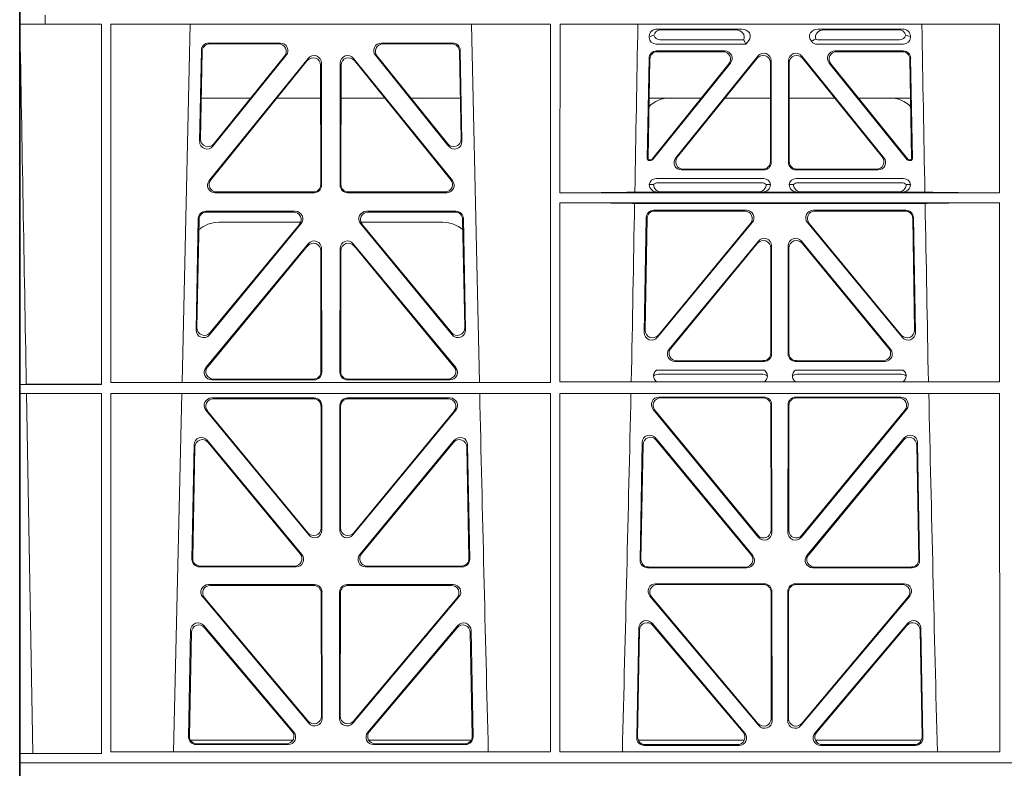
# Model space of a CAD drawing. Units: millimetres. Extents: x 625320 to 745547, y 252634 to 264424.
# Drawn here: x 634684 to 634946, y 256861 to 257060 of the extents above; entities that cross this region are included whole.
import ezdxf

# ---------------------------------------------------------------- set-up
doc = ezdxf.new("R2010")
doc.units = ezdxf.units.MM
doc.header["$LTSCALE"] = 50
doc.layers.add('Hatching', color=8, linetype='Continuous')

# ---------------------------------------------------------------- blocks, each defined once
blk = doc.blocks.new('ewfwe')
at = {"color": 5, "linetype": 'Continuous', "lineweight": 0}
for p, q in [((576269.64, 142072.47), (576269.64, 141873.97)), ((576276.39, 142070.07), (576276.39, 142072.47)), ((576276.4, 142072.47), (576276.4, 142070.07)), ((576276.39, 142070.07), (576269.66, 142070.07)), ((576269.66, 141873.97), (576269.66, 142070.07)), ((576276.39, 142070.07), (576276.4, 142070.07)), ((576276.4, 142070.07), (576291.35, 142070.07)), ((576291.37, 141974.42), (576291.35, 142070.07)), ((576293.87, 142070.07), (576293.85, 141974.91)), ((576410.61, 142070.07), (576293.87, 142070.07)), ((576314.9, 142070.07), (576312.79, 141974.91)), ((576391.73, 141974.91), (576389.63, 142070.07)), ((576410.61, 142070.07), (576410.62, 141974.91)), ((576413.13, 142070.07), (576413.12, 142025.28)), ((576529.87, 142070.07), (576413.13, 142070.07)), ((576529.87, 142070.07), (576529.87, 142025.28)), ((576436.84, 142066.59), (576436.84, 142066.85)), ((576438.97, 142068.78), (576461.38, 142068.78)), ((576459.77, 142068.57), (576440.09, 142068.57)), ((576504.06, 142068.78), (576481.65, 142068.78)), ((576483.26, 142068.57), (576502.94, 142068.57)), ((576506.19, 142066.85), (576506.19, 142066.59)), ((576338.88, 142065.07), (576319.88, 142065.07)), ((576338.44, 142064.86), (576320.08, 142064.86)), ((576384.65, 142065.07), (576365.65, 142065.07)), ((576384.45, 142064.86), (576366.09, 142064.86)), ((576462.48, 142064.77), (576438.65, 142064.77)), ((576461.88, 142065.89), (576439.77, 142065.89)), ((576462.11, 142065.56), (576462.48, 142064.77)), ((576463.24, 142065.71), (576462.48, 142064.77)), ((576480, 142065.45), (576479.79, 142065.71)), ((576504.37, 142064.77), (576481.41, 142064.77)), ((576503.26, 142065.89), (576481.95, 142065.89)), ((576317.88, 142063.11), (576317.43, 142038.98)), ((576318.09, 142062.9), (576317.66, 142039.59)), ((576320.97, 142037.69), (576340.44, 142061.82)), ((576321.2, 142038.3), (576340, 142061.61)), ((576364.09, 142061.82), (576383.55, 142037.69)), ((576364.53, 142061.61), (576383.33, 142038.3)), ((576386.87, 142039.59), (576386.44, 142062.9)), ((576387.1, 142038.98), (576386.65, 142063.11)), ((576438.77, 142062.98), (576456.87, 142062.98)), ((576438.98, 142062.77), (576456.43, 142062.77)), ((576465.68, 142061.61), (576443.88, 142034.62)), ((576499.15, 142034.62), (576477.35, 142061.61)), ((576486.16, 142062.98), (576504.26, 142062.98)), ((576486.6, 142062.77), (576504.05, 142062.77)), ((576319.96, 142028.56), (576346.22, 142061.01)), ((576320.4, 142028.77), (576346.01, 142060.41)), ((576349.55, 142059.17), (576349.59, 142027.52)), ((576349.76, 142059.76), (576349.8, 142027.31)), ((576354.73, 142027.31), (576354.77, 142059.76)), ((576354.94, 142027.52), (576354.98, 142059.17)), ((576358.31, 142061.01), (576384.57, 142028.56)), ((576358.52, 142060.41), (576384.13, 142028.77)), ((576436.31, 142034.38), (576436.78, 142061.03)), ((576436.98, 142060.82), (576436.53, 142034.59)), ((576437.57, 142034.27), (576457.98, 142059.53)), ((576458.42, 142059.74), (576437.67, 142034.06)), ((576444.32, 142034.83), (576465.47, 142061.02)), ((576469.01, 142059.77), (576469.01, 142033.58)), ((576469.22, 142033.37), (576469.22, 142060.36)), ((576473.8, 142060.36), (576473.8, 142033.37)), ((576474.01, 142033.58), (576474.01, 142059.77)), ((576477.56, 142061.02), (576498.71, 142034.83)), ((576505.36, 142034.06), (576484.61, 142059.74)), ((576485.05, 142059.53), (576505.46, 142034.27)), ((576506.5, 142034.59), (576506.05, 142060.82)), ((576506.25, 142061.03), (576506.72, 142034.38)), ((576317.86, 142050.47), (576331.02, 142050.47)), ((576337.96, 142050.47), (576349.56, 142050.47)), ((576366.56, 142050.47), (576354.97, 142050.47)), ((576386.67, 142050.47), (576373.51, 142050.47)), ((576450.66, 142050.47), (576436.8, 142050.47)), ((576469.01, 142050.47), (576456.96, 142050.47)), ((576474.01, 142050.47), (576486.07, 142050.47)), ((576492.37, 142050.47), (576506.23, 142050.47)), ((576437.28, 142033.87), (576436.81, 142033.87)), ((576437.18, 142034.08), (576437.02, 142034.08)), ((576506.22, 142033.87), (576505.75, 142033.87)), ((576506.01, 142034.08), (576505.85, 142034.08)), ((576467.23, 142031.37), (576445.43, 142031.37)), ((576467.02, 142031.58), (576445.87, 142031.58)), ((576497.6, 142031.37), (576475.8, 142031.37)), ((576497.16, 142031.58), (576476.01, 142031.58)), ((576436.84, 142027.49), (576437.96, 142027.52)), ((576438.64, 142029.08), (576467.21, 142029.08)), ((576439.18, 142027.97), (576466.67, 142027.97)), ((576467.9, 142027.52), (576469.01, 142027.49)), ((576474.01, 142027.49), (576475.13, 142027.52)), ((576475.81, 142029.08), (576504.39, 142029.08)), ((576476.36, 142027.97), (576503.85, 142027.97)), ((576505.07, 142027.52), (576506.19, 142027.49)), ((576347.81, 142025.31), (576321.5, 142025.31)), ((576347.6, 142025.52), (576321.94, 142025.52)), ((576383.03, 142025.31), (576356.72, 142025.31)), ((576382.59, 142025.52), (576356.93, 142025.52)), ((576529.87, 142025.28), (576413.12, 142025.28)), ((576439.04, 142025.5), (576433, 142025.5)), ((576440.16, 142025.53), (576439.04, 142025.5)), ((576465.7, 142025.53), (576440.16, 142025.53)), ((576466.82, 142025.5), (576465.7, 142025.53)), ((576476.21, 142025.5), (576466.82, 142025.5)), ((576477.33, 142025.53), (576476.21, 142025.5)), ((576477.33, 142025.53), (576502.87, 142025.53)), ((576503.99, 142025.5), (576502.87, 142025.53)), ((576510.03, 142025.5), (576503.99, 142025.5)), ((576413.12, 142022.68), (576413.11, 141975.15)), ((576529.87, 142022.68), (576413.12, 142022.68)), ((576510.09, 142022.47), (576432.94, 142022.47)), ((576529.87, 142022.68), (576529.88, 141975.15)), ((576319.05, 142020.39), (576342.82, 142020.39)), ((576319.25, 142020.18), (576342.38, 142020.18)), ((576361.71, 142020.39), (576385.48, 142020.39)), ((576362.15, 142020.18), (576385.28, 142020.18)), ((576462.65, 142020.66), (576438.03, 142020.66)), ((576438.24, 142020.45), (576462.2, 142020.45)), ((576505, 142020.66), (576480.38, 142020.66)), ((576480.83, 142020.45), (576504.79, 142020.45)), ((576316.5, 141988.9), (576317.05, 142018.44)), ((576316.72, 141989.5), (576317.26, 142018.23)), ((576344.37, 142017.13), (576320.03, 141987.6)), ((576343.92, 142016.93), (576320.25, 141988.19)), ((576344.24, 142017.47), (576322.51, 142017.47)), ((576384.5, 141987.6), (576360.16, 142017.13)), ((576382.02, 142017.47), (576360.28, 142017.47)), ((576384.28, 141988.19), (576360.61, 142016.93)), ((576387.27, 142018.23), (576387.81, 141989.5)), ((576387.48, 142018.44), (576388.03, 141988.9)), ((576436.04, 142018.71), (576435.51, 141988.23)), ((576435.73, 141988.83), (576436.24, 142018.5)), ((576439.03, 141986.93), (576464.18, 142017.4)), ((576463.74, 142017.19), (576439.26, 141987.53)), ((576478.85, 142017.4), (576503.99, 141986.93)), ((576503.77, 141987.53), (576479.29, 142017.19)), ((576506.79, 142018.5), (576507.3, 141988.83)), ((576507.52, 141988.23), (576506.99, 142018.71)), ((576346.29, 142011.76), (576319.11, 141978.9)), ((576358.24, 142011.76), (576385.42, 141978.9)), ((576465.8, 142012.49), (576442.1, 141983.77)), ((576442.55, 141983.98), (576465.59, 142011.91)), ((576477.23, 142012.49), (576500.93, 141983.77)), ((576500.48, 141983.98), (576477.44, 142011.91)), ((576346.08, 142011.18), (576319.56, 141979.11)), ((576349.65, 141977.84), (576349.61, 142009.92)), ((576349.86, 141977.63), (576349.82, 142010.5)), ((576354.67, 141977.63), (576354.71, 142010.5)), ((576354.88, 141977.84), (576354.92, 142009.92)), ((576358.45, 142011.18), (576384.97, 141979.11)), ((576469.12, 142010.64), (576469.12, 141982.72)), ((576469.33, 141982.51), (576469.33, 142011.22)), ((576473.7, 141982.51), (576473.7, 142011.22)), ((576473.91, 142010.64), (576473.91, 141982.72)), ((576443.64, 141980.51), (576467.34, 141980.51)), ((576444.08, 141980.72), (576467.13, 141980.72)), ((576475.69, 141980.51), (576499.39, 141980.51)), ((576475.9, 141980.72), (576498.95, 141980.72)), ((576467.38, 141978.22), (576438.79, 141978.22)), ((576504.24, 141978.22), (576475.65, 141978.22)), ((576320.64, 141975.63), (576347.87, 141975.63)), ((576321.09, 141975.84), (576347.66, 141975.84)), ((576383.89, 141975.63), (576356.66, 141975.63)), ((576383.44, 141975.84), (576356.87, 141975.84)), ((576413.11, 141975.15), (576529.88, 141975.15)), ((576466.99, 141977.11), (576439.18, 141977.11)), ((576503.85, 141977.11), (576476.04, 141977.11)), ((576271.38, 141974.45), (576269.69, 141974.42)), ((576269.69, 141972.02), (576269.69, 141974.42)), ((576269.69, 141974.42), (576291.37, 141974.42)), ((576293.85, 141974.91), (576410.62, 141974.91)), ((576269.69, 141972.02), (576271.42, 141972)), ((576269.69, 141972.02), (576291.37, 141972.02)), ((576273.09, 141876.42), (576271.42, 141972)), ((576291.38, 141876.37), (576291.37, 141972.02)), ((576293.85, 141972.02), (576293.84, 141876.83)), ((576293.85, 141972.02), (576410.63, 141972.02)), ((576312.73, 141972.02), (576310.44, 141876.83)), ((576347.87, 141970.82), (576320.63, 141970.82)), ((576347.66, 141970.61), (576321.07, 141970.61)), ((576383.9, 141970.82), (576356.66, 141970.82)), ((576383.46, 141970.61), (576356.87, 141970.61)), ((576410.63, 141972.02), (576410.64, 141876.83)), ((576413.11, 141972.02), (576413.09, 141876.83)), ((576413.11, 141972.02), (576529.88, 141972.02)), ((576439.4, 141971.05), (576467.35, 141971.05)), ((576439.85, 141970.84), (576467.14, 141970.84)), ((576475.68, 141971.05), (576503.63, 141971.05)), ((576475.89, 141970.84), (576503.18, 141970.84)), ((576529.88, 141972.02), (576529.9, 141876.83)), ((576319.08, 141967.57), (576346.38, 141934.44)), ((576319.53, 141967.36), (576346.17, 141935.03)), ((576349.69, 141936.3), (576349.66, 141968.62)), ((576349.9, 141935.71), (576349.87, 141968.83)), ((576354.66, 141968.83), (576354.63, 141935.71)), ((576354.87, 141968.62), (576354.84, 141936.3)), ((576358.15, 141934.44), (576385.44, 141967.57)), ((576358.36, 141935.03), (576385, 141967.36)), ((576465.85, 141933.81), (576437.86, 141967.79)), ((576465.64, 141934.4), (576438.3, 141967.58)), ((576469.13, 141968.85), (576469.17, 141935.67)), ((576469.34, 141969.06), (576469.38, 141935.09)), ((576473.65, 141935.09), (576473.69, 141969.06)), ((576473.86, 141935.67), (576473.9, 141968.85)), ((576505.17, 141967.79), (576477.18, 141933.81)), ((576504.73, 141967.58), (576477.39, 141934.4)), ((576319.46, 141959.59), (576344.58, 141929.21)), ((576359.95, 141929.21), (576385.06, 141959.59)), ((576464.31, 141928.99), (576438.5, 141960.2)), ((576463.86, 141929.2), (576438.7, 141959.63)), ((576504.53, 141960.2), (576478.72, 141928.99)), ((576504.33, 141959.63), (576479.17, 141929.2)), ((576315.37, 141927.98), (576315.93, 141958.36)), ((576315.58, 141928.19), (576316.13, 141957.79)), ((576319.66, 141959.02), (576344.13, 141929.42)), ((576360.4, 141929.42), (576384.87, 141959.02)), ((576388.4, 141957.79), (576388.95, 141928.19)), ((576388.59, 141958.36), (576389.16, 141927.98)), ((576434.97, 141958.97), (576434.39, 141927.75)), ((576435.17, 141958.4), (576434.6, 141927.96)), ((576508.42, 141927.96), (576507.86, 141958.4)), ((576508.64, 141927.75), (576508.06, 141958.97)), ((576343.05, 141925.95), (576317.36, 141925.95)), ((576342.61, 141926.16), (576317.57, 141926.16)), ((576387.17, 141925.95), (576361.48, 141925.95)), ((576386.96, 141926.16), (576361.92, 141926.16)), ((576436.38, 141925.72), (576462.78, 141925.72)), ((576436.59, 141925.93), (576462.33, 141925.93)), ((576480.25, 141925.72), (576506.65, 141925.72)), ((576480.7, 141925.93), (576506.43, 141925.93)), ((576347.93, 141921.26), (576319.77, 141921.26)), ((576347.72, 141921.05), (576320.22, 141921.05)), ((576384.76, 141921.26), (576356.6, 141921.26)), ((576384.31, 141921.05), (576356.81, 141921.05)), ((576438.53, 141921.48), (576467.4, 141921.48)), ((576438.99, 141921.27), (576467.19, 141921.27)), ((576475.63, 141921.48), (576504.5, 141921.48)), ((576475.84, 141921.27), (576504.04, 141921.27)), ((576318.24, 141917.98), (576346.45, 141884.45)), ((576318.69, 141917.77), (576346.24, 141885.03)), ((576349.75, 141886.31), (576349.71, 141919.06)), ((576349.96, 141885.74), (576349.92, 141919.27)), ((576354.61, 141919.27), (576354.57, 141885.74)), ((576354.82, 141919.06), (576354.78, 141886.31)), ((576358.08, 141884.45), (576386.29, 141917.98)), ((576358.29, 141885.03), (576385.84, 141917.77)), ((576465.92, 141883.83), (576437, 141918.21)), ((576465.71, 141884.41), (576437.45, 141918)), ((576469.19, 141919.28), (576469.23, 141885.7)), ((576469.4, 141919.49), (576469.44, 141885.12)), ((576473.59, 141885.12), (576473.63, 141919.49)), ((576473.8, 141885.7), (576473.84, 141919.28)), ((576506.03, 141918.21), (576477.11, 141883.83)), ((576505.58, 141918), (576477.32, 141884.41)), ((576342.45, 141882.05), (576318.54, 141910.38)), ((576342, 141882.26), (576318.74, 141909.81)), ((576385.99, 141910.38), (576362.08, 141882.05)), ((576385.79, 141909.81), (576362.53, 141882.26)), ((576433.51, 141880.57), (576434.06, 141909.73)), ((576437.57, 141910.98), (576462.19, 141881.83)), ((576437.77, 141910.41), (576461.73, 141882.04)), ((576480.84, 141881.83), (576505.46, 141910.98)), ((576481.3, 141882.04), (576505.26, 141910.41)), ((576508.97, 141909.73), (576509.52, 141880.57)), ((576315.02, 141909.13), (576314.49, 141880.8)), ((576315.22, 141908.57), (576314.71, 141881.01)), ((576389.82, 141881.01), (576389.31, 141908.57)), ((576390.04, 141880.8), (576389.51, 141909.13)), ((576433.73, 141880.78), (576434.26, 141909.17)), ((576508.77, 141909.17), (576509.3, 141880.78)), ((576314.97, 141879.97), (576342.22, 141879.97)), ((576316.48, 141878.77), (576340.94, 141878.77)), ((576316.7, 141878.98), (576340.48, 141878.98)), ((576362.31, 141879.97), (576389.56, 141879.97)), ((576363.59, 141878.77), (576388.05, 141878.77)), ((576364.05, 141878.98), (576387.83, 141878.98)), ((576462.07, 141879.97), (576433.88, 141879.97)), ((576460.67, 141878.55), (576435.5, 141878.55)), ((576460.22, 141878.76), (576435.72, 141878.76)), ((576509.15, 141879.97), (576480.96, 141879.97)), ((576507.53, 141878.55), (576482.36, 141878.55)), ((576507.31, 141878.76), (576482.81, 141878.76)), ((576269.69, 141876.37), (576273.09, 141876.42)), ((576269.69, 141873.97), (576269.69, 141876.37)), ((576269.69, 141876.37), (576291.38, 141876.37)), ((576293.84, 141876.83), (576410.64, 141876.83)), ((576413.09, 141876.83), (576529.9, 141876.83)), ((576269.64, 141870.97), (576269.64, 141873.97)), ((576269.64, 141873.97), (576292.64, 141873.97)), ((576269.64, 141873.97), (576269.66, 141873.97)), ((576269.69, 141873.97), (576292.64, 141873.97)), ((576292.64, 141873.97), (576584.26, 141873.97)), ((576584.25, 141873.97), (576292.64, 141873.97))]:
    blk.add_line(p, q, dxfattribs=at)
for centre, radius, start, end in [((576442.34, 142042.48), 8, 89.9726, 134.901), ((576500.69, 142042.48), 8, 45.0436, 90.0315), ((576438.6, 142027.32), 1.76, 88.6002, 174.6325), ((576439.21, 142026.02), 1.95, 90.6216, 129.6619), ((576466.65, 142026.02), 1.95, 50.3398, 89.3766), ((576467.26, 142027.32), 1.76, 5.3506, 91.4167), ((576475.77, 142027.32), 1.76, 88.6002, 174.6325), ((576476.38, 142026.02), 1.95, 90.6216, 129.6619), ((576503.82, 142026.02), 1.95, 50.3398, 89.3766), ((576504.43, 142027.32), 1.76, 5.3506, 91.4167), ((576322.5, 142009.48), 8, 89.9568, 132.2032), ((576382.03, 142009.48), 8, 48.1212, 90.0495), ((576439.21, 141975.15), 1.95, 90.6587, 130.2951), ((576466.96, 141975.15), 1.95, 49.7068, 89.3395), ((576476.07, 141975.15), 1.95, 90.6587, 130.2951), ((576503.82, 141975.15), 1.95, 49.7068, 89.3395), ((618889.51, 142945.14), 42508.85, 181.311736, 181.440087), ((533934.27, 142945.14), 42508.85, 358.559913, 358.688264), ((619008.78, 142945.14), 42508.86, 181.311736, 181.440087)]:
    blk.add_arc(centre, radius, start, end, dxfattribs=at)
for centre, major_axis, ratio, start_param, end_param in [((576439.05, 142066.78), (2.18, -0.41), 0.903472, 1.775552, 3.309506), ((576439.05, 142066.98), (1.69, 1.69), 0.834817, 2.445979, 3.837206), ((576438.88, 142066.81), (-3.95, -1.22), 0.142512, 4.882311, 5.144152), ((576440.17, 142066.57), (2.18, -0.41), 0.903472, 1.775552, 3.047664), ((576440.17, 142068.1), (1.69, 1.69), 0.834817, 2.707821, 3.837206), ((576459.66, 142066.57), (-2.39, -0.31), 0.828526, 2.643353, 4.556104), ((576461.26, 142066.78), (-2.39, -0.31), 0.828526, 2.426058, 4.556104), ((576481.77, 142066.78), (2.39, -0.31), 0.828526, 1.727081, 3.857127), ((576483.37, 142066.57), (2.39, -0.31), 0.828526, 1.727081, 3.518677), ((576502.86, 142066.57), (-2.18, -0.41), 0.903472, 3.235521, 4.507634), ((576502.86, 142068.1), (-1.69, 1.69), 0.834817, 2.445979, 3.575364), ((576503.98, 142066.78), (-2.18, -0.41), 0.903472, 2.973679, 4.507634), ((576503.98, 142066.98), (-1.69, 1.69), 0.834817, 2.445979, 3.837206), ((576504.15, 142066.81), (3.95, -1.22), 0.142512, 1.139033, 1.400875), ((576319.89, 142063.06), (1.53, -1.31), 0.9936, 2.280659, 3.826537), ((576320.1, 142062.85), (1.53, -1.31), 0.9936, 2.280659, 3.826537), ((576338.42, 142062.85), (-1.89, -0.76), 0.980994, 2.086889, 4.321417), ((576338.86, 142063.06), (-1.89, -0.76), 0.980994, 2.086889, 4.321417), ((576365.67, 142063.06), (1.89, -0.76), 0.980994, 1.961768, 4.196296), ((576366.11, 142062.85), (1.89, -0.76), 0.980994, 1.961768, 4.196296), ((576384.43, 142062.85), (-1.53, -1.31), 0.9936, 2.456648, 4.002526), ((576384.64, 142063.06), (-1.53, -1.31), 0.9936, 2.456648, 4.002526), ((576458.84, 142066.46), (3.31, -1.32), 0.32044, 0.333405, 0.5507), ((576481.6, 142066.98), (0.97, 2.03), 0.888386, 2.740262, 3.542923), ((576481.52, 142066.81), (-2.96, -1.61), 0.11489, 1.012364, 1.350814), ((576482.14, 142068.1), (0.97, 2.03), 0.888386, 3.078713, 3.542923), ((576347.55, 142059.12), (-0.72, -1.93), 0.97034, 1.94013, 4.380975), ((576347.75, 142059.71), (-0.72, -1.93), 0.97034, 1.94013, 4.380975), ((576356.78, 142059.71), (0.72, -1.93), 0.97034, 1.90221, 4.343056), ((576356.98, 142059.12), (0.72, -1.93), 0.97034, 1.90221, 4.343056), ((576438.78, 142060.98), (1.41, -1.44), 0.992561, 2.368654, 3.914532), ((576438.99, 142060.77), (1.41, -1.44), 0.992561, 2.368654, 3.914532), ((576456.39, 142060.77), (-1.84, -0.88), 0.980016, 2.024328, 4.258857), ((576456.83, 142060.98), (-1.84, -0.88), 0.980016, 2.024328, 4.258857), ((576467.01, 142059.72), (-0.69, -1.95), 0.967227, 1.92117, 4.362015), ((576467.22, 142060.32), (-0.69, -1.95), 0.967227, 1.92117, 4.362015), ((576475.81, 142060.32), (0.69, -1.95), 0.967227, 1.92117, 4.362015), ((576476.02, 142059.72), (0.69, -1.95), 0.967227, 1.92117, 4.362015), ((576486.2, 142060.98), (1.84, -0.88), 0.980016, 2.024328, 4.258857), ((576486.64, 142060.77), (1.84, -0.88), 0.980016, 2.024328, 4.258857), ((576504.04, 142060.77), (-1.41, -1.44), 0.992561, 2.368654, 3.914532), ((576504.25, 142060.98), (-1.41, -1.44), 0.992561, 2.368654, 3.914532), ((576319.44, 142038.99), (0.68, 1.96), 0.962414, 1.896981, 4.354694), ((576319.66, 142039.6), (0.68, 1.96), 0.962414, 1.896981, 4.354694), ((576384.87, 142039.6), (-0.68, 1.96), 0.962414, 1.928491, 4.386204), ((576385.09, 142038.99), (-0.68, 1.96), 0.962414, 1.928491, 4.386204), ((576436.81, 142034.38), (0.359, 0.353), 0.9923, 2.351333, 3.931853), ((576437.03, 142034.59), (0.359, 0.353), 0.9923, 2.351333, 3.931853), ((576437.18, 142034.59), (-0.217, 0.453), 0.995332, 2.697779, 3.585407), ((576437.28, 142034.38), (-0.217, 0.453), 0.995332, 2.697779, 3.585407), ((576445.46, 142033.38), (1.84, 0.88), 0.980016, 2.024328, 4.258857), ((576445.9, 142033.59), (1.84, 0.88), 0.980016, 2.024328, 4.258857), ((576467.01, 142033.59), (-1.42, 1.42), 0.992433, 2.359993, 3.923193), ((576467.22, 142033.38), (-1.42, 1.42), 0.992433, 2.359993, 3.923193), ((576475.81, 142033.38), (1.42, 1.42), 0.992433, 2.359993, 3.923193), ((576476.02, 142033.59), (1.42, 1.42), 0.992433, 2.359993, 3.923193), ((576497.13, 142033.59), (-1.84, 0.88), 0.980016, 2.024328, 4.258857), ((576497.57, 142033.38), (-1.84, 0.88), 0.980016, 2.024328, 4.258857), ((576505.75, 142034.38), (0.217, 0.453), 0.995332, 2.697779, 3.585407), ((576505.85, 142034.59), (0.217, 0.453), 0.995332, 2.697779, 3.585407), ((576506, 142034.59), (-0.359, 0.353), 0.9923, 2.351333, 3.931853), ((576506.22, 142034.38), (-0.359, 0.353), 0.9923, 2.351333, 3.931853), ((576321.54, 142027.32), (1.79, 0.98), 0.978764, 1.968301, 4.202829), ((576321.98, 142027.53), (1.79, 0.98), 0.978764, 1.968301, 4.202829), ((576347.58, 142027.53), (-1.33, 1.52), 0.991222, 2.425203, 3.988403), ((576347.79, 142027.32), (-1.33, 1.52), 0.991222, 2.425203, 3.988403), ((576356.74, 142027.32), (1.33, 1.52), 0.991222, 2.294782, 3.857982), ((576356.95, 142027.53), (1.33, 1.52), 0.991222, 2.294782, 3.857982), ((576382.55, 142027.53), (-1.79, 0.98), 0.978764, 2.080356, 4.314885), ((576382.99, 142027.32), (-1.79, 0.98), 0.978764, 2.080356, 4.314885), ((576439.05, 142027.5), (2.21, 0.06), 0.906244, 3.116157, 4.681421), ((576440.17, 142027.53), (2.21, 0.06), 0.906244, 3.116157, 4.681421), ((576465.69, 142027.53), (-2.21, 0.06), 0.906244, 1.601764, 3.167028), ((576466.81, 142027.5), (-2.21, 0.06), 0.906244, 1.601764, 3.167028), ((576476.22, 142027.5), (2.21, 0.06), 0.906244, 3.116157, 4.681421), ((576477.34, 142027.53), (2.21, 0.06), 0.906244, 3.116157, 4.681421), ((576502.86, 142027.53), (-2.21, 0.06), 0.906244, 1.601764, 3.167028), ((576503.98, 142027.5), (-2.21, 0.06), 0.906244, 1.601764, 3.167028), ((576411.89, 142025.59), (22.18, 0), 0.013091, 4.767298, 5.970588), ((576531.14, 142025.59), (-22.18, 0), 0.013091, 0.312598, 1.514195), ((576411.89, 142022.38), (22.13, 0), 0.013091, 0.312933, 1.515796), ((576531.14, 142022.38), (-22.13, 0), 0.013091, 4.769086, 5.970252), ((576319.06, 142018.39), (1.53, -1.31), 0.9936, 2.280659, 3.826537), ((576319.27, 142018.18), (1.53, -1.31), 0.9936, 2.280659, 3.826537), ((576342.35, 142018.18), (-1.89, -0.76), 0.98056, 2.08118, 4.325969), ((576342.79, 142018.39), (-1.89, -0.76), 0.98056, 2.08118, 4.325969), ((576361.74, 142018.39), (1.89, -0.76), 0.98056, 1.957217, 4.202006), ((576362.18, 142018.18), (1.89, -0.76), 0.98056, 1.957217, 4.202006), ((576385.26, 142018.18), (-1.53, -1.31), 0.9936, 2.456648, 4.002526), ((576385.47, 142018.39), (-1.53, -1.31), 0.9936, 2.456648, 4.002526), ((576438.05, 142018.66), (1.41, -1.44), 0.992561, 2.368654, 3.914532), ((576438.25, 142018.45), (1.41, -1.44), 0.992561, 2.368654, 3.914532), ((576462.17, 142018.45), (-1.85, -0.87), 0.979583, 2.019198, 4.263987), ((576462.62, 142018.66), (-1.85, -0.87), 0.979583, 2.019198, 4.263987), ((576480.41, 142018.66), (1.85, -0.87), 0.979583, 2.019198, 4.263987), ((576480.86, 142018.45), (1.85, -0.87), 0.979583, 2.019198, 4.263987), ((576504.78, 142018.45), (-1.41, -1.44), 0.992561, 2.368654, 3.914532), ((576504.98, 142018.66), (-1.41, -1.44), 0.992561, 2.368654, 3.914532), ((576347.6, 142009.87), (-0.73, -1.92), 0.971195, 1.945769, 4.376481), ((576347.81, 142010.46), (-0.73, -1.92), 0.971195, 1.945769, 4.376481), ((576356.72, 142010.46), (0.73, -1.92), 0.971195, 1.906704, 4.337416), ((576356.93, 142009.87), (0.73, -1.92), 0.971195, 1.906704, 4.337416), ((576467.11, 142010.59), (-0.7, -1.94), 0.968131, 1.926237, 4.356949), ((576467.32, 142011.18), (-0.7, -1.94), 0.968131, 1.926237, 4.356949), ((576475.71, 142011.18), (0.7, -1.94), 0.968131, 1.926237, 4.356949), ((576475.92, 142010.59), (0.7, -1.94), 0.968131, 1.926237, 4.356949), ((576318.51, 141988.91), (0.69, 1.96), 0.963437, 1.901604, 4.3492), ((576318.73, 141989.51), (0.69, 1.96), 0.963437, 1.901604, 4.3492), ((576385.8, 141989.51), (-0.69, 1.96), 0.963437, 1.933985, 4.381581), ((576386.02, 141988.91), (-0.69, 1.96), 0.963437, 1.933985, 4.381581), ((576437.51, 141988.24), (0.72, 1.94), 0.966602, 1.917795, 4.365391), ((576437.73, 141988.84), (0.72, 1.94), 0.966602, 1.917795, 4.365391), ((576505.29, 141988.84), (-0.72, 1.94), 0.966602, 1.917795, 4.365391), ((576505.52, 141988.24), (-0.72, 1.94), 0.966602, 1.917795, 4.365391), ((576443.67, 141982.52), (1.85, 0.87), 0.979583, 2.019198, 4.263987), ((576444.11, 141982.73), (1.85, 0.87), 0.979583, 2.019198, 4.263987), ((576498.92, 141982.73), (-1.85, 0.87), 0.979583, 2.019198, 4.263987), ((576499.36, 141982.52), (-1.85, 0.87), 0.979583, 2.019198, 4.263987), ((576467.11, 141982.73), (-1.42, 1.42), 0.992433, 2.359993, 3.923193), ((576467.32, 141982.52), (-1.42, 1.42), 0.992433, 2.359993, 3.923193), ((576475.71, 141982.52), (1.42, 1.42), 0.992433, 2.359993, 3.923193), ((576475.92, 141982.73), (1.42, 1.42), 0.992433, 2.359993, 3.923193), ((576320.68, 141977.64), (1.8, 0.97), 0.978332, 1.963556, 4.208345), ((576321.12, 141977.85), (1.8, 0.97), 0.978332, 1.963556, 4.208345), ((576347.64, 141977.85), (-1.33, 1.52), 0.991222, 2.425203, 3.988403), ((576347.85, 141977.64), (-1.33, 1.52), 0.991222, 2.425203, 3.988403), ((576356.68, 141977.64), (1.33, 1.52), 0.991222, 2.294782, 3.857982), ((576356.89, 141977.85), (1.33, 1.52), 0.991222, 2.294782, 3.857982), ((576383.41, 141977.85), (-1.8, 0.97), 0.978332, 2.074841, 4.319629), ((576383.85, 141977.64), (-1.8, 0.97), 0.978332, 2.074841, 4.319629), ((576320.66, 141968.82), (1.89, -0.76), 0.98056, 1.957217, 4.202006), ((576321.1, 141968.61), (1.89, -0.76), 0.98056, 1.957217, 4.202006), ((576347.65, 141968.61), (-1.54, -1.29), 0.99347, 2.447747, 4.010947), ((576347.86, 141968.82), (-1.54, -1.29), 0.99347, 2.447747, 4.010947), ((576356.67, 141968.82), (1.54, -1.29), 0.99347, 2.272238, 3.835439), ((576356.88, 141968.61), (1.54, -1.29), 0.99347, 2.272238, 3.835439), ((576383.43, 141968.61), (-1.89, -0.76), 0.98056, 2.08118, 4.325969), ((576383.87, 141968.82), (-1.89, -0.76), 0.98056, 2.08118, 4.325969), ((576439.43, 141969.04), (1.89, -0.76), 0.98056, 1.957217, 4.202006), ((576439.88, 141968.83), (1.89, -0.76), 0.98056, 1.957217, 4.202006), ((576467.12, 141968.83), (-1.54, -1.29), 0.99347, 2.447747, 4.010947), ((576467.33, 141969.04), (-1.54, -1.29), 0.99347, 2.447747, 4.010947), ((576475.7, 141969.04), (1.54, -1.29), 0.99347, 2.272238, 3.835439), ((576475.91, 141968.83), (1.54, -1.29), 0.99347, 2.272238, 3.835439), ((576503.15, 141968.83), (-1.89, -0.76), 0.98056, 2.08118, 4.325969), ((576503.6, 141969.04), (-1.89, -0.76), 0.98056, 2.08118, 4.325969), ((576317.94, 141958.28), (0.72, -1.93), 0.97256, 1.915144, 4.328947), ((576318.14, 141957.71), (0.72, -1.93), 0.97256, 1.915144, 4.328947), ((576386.39, 141957.71), (-0.72, -1.93), 0.97256, 1.954239, 4.368041), ((576386.59, 141958.28), (-0.72, -1.93), 0.97256, 1.954239, 4.368041), ((576436.98, 141958.89), (0.72, -1.93), 0.97256, 1.915144, 4.328947), ((576437.18, 141958.32), (0.72, -1.93), 0.97256, 1.915144, 4.328947), ((576505.85, 141958.32), (-0.72, -1.93), 0.97256, 1.954239, 4.368041), ((576506.05, 141958.89), (-0.72, -1.93), 0.97256, 1.954239, 4.368041), ((576347.69, 141936.34), (-0.67, 1.96), 0.965028, 1.942374, 4.373086), ((576356.84, 141936.34), (0.67, 1.96), 0.965028, 1.910099, 4.340811), ((576347.9, 141935.75), (-0.67, 1.96), 0.965028, 1.942374, 4.373086), ((576356.63, 141935.75), (0.67, 1.96), 0.965028, 1.910099, 4.340811), ((576467.16, 141935.71), (-0.67, 1.96), 0.965028, 1.942374, 4.373086), ((576467.37, 141935.13), (-0.67, 1.96), 0.965028, 1.942374, 4.373086), ((576475.66, 141935.13), (0.67, 1.96), 0.965028, 1.910099, 4.340811), ((576475.87, 141935.71), (0.67, 1.96), 0.965028, 1.910099, 4.340811), ((576317.38, 141927.96), (1.34, 1.5), 0.991088, 2.285977, 3.866497), ((576317.59, 141928.17), (1.34, 1.5), 0.991088, 2.285977, 3.866497), ((576342.57, 141928.17), (-1.8, 0.97), 0.978332, 2.074841, 4.319629), ((576343.01, 141927.96), (-1.8, 0.97), 0.978332, 2.074841, 4.319629), ((576361.52, 141927.96), (1.8, 0.97), 0.978332, 1.963556, 4.208345), ((576361.96, 141928.17), (1.8, 0.97), 0.978332, 1.963556, 4.208345), ((576386.94, 141928.17), (-1.34, 1.5), 0.991088, 2.416688, 3.997209), ((576387.15, 141927.96), (-1.34, 1.5), 0.991088, 2.416688, 3.997209), ((576436.61, 141927.94), (1.34, 1.5), 0.991088, 2.285977, 3.866497), ((576462.3, 141927.94), (-1.8, 0.97), 0.978332, 2.074841, 4.319629), ((576462.74, 141927.73), (-1.8, 0.97), 0.978332, 2.074841, 4.319629), ((576480.29, 141927.73), (1.8, 0.97), 0.978332, 1.963556, 4.208345), ((576480.73, 141927.94), (1.8, 0.97), 0.978332, 1.963556, 4.208345), ((576506.42, 141927.94), (-1.34, 1.5), 0.991088, 2.416688, 3.997209), ((576436.4, 141927.73), (1.34, 1.5), 0.991088, 2.285977, 3.866497), ((576506.63, 141927.73), (-1.34, 1.5), 0.991088, 2.416688, 3.997209), ((576319.79, 141919.25), (1.9, -0.75), 0.980119, 1.952749, 4.20762), ((576320.25, 141919.04), (1.9, -0.75), 0.980119, 1.952749, 4.20762), ((576347.71, 141919.04), (-1.54, -1.29), 0.99347, 2.447747, 4.010947), ((576347.92, 141919.25), (-1.54, -1.29), 0.99347, 2.447747, 4.010947), ((576356.61, 141919.25), (1.54, -1.29), 0.99347, 2.272238, 3.835439), ((576356.82, 141919.04), (1.54, -1.29), 0.99347, 2.272238, 3.835439), ((576384.28, 141919.04), (-1.9, -0.75), 0.980119, 2.075566, 4.330436), ((576384.73, 141919.25), (-1.9, -0.75), 0.980119, 2.075566, 4.330436), ((576438.56, 141919.47), (1.9, -0.75), 0.980119, 1.952749, 4.20762), ((576439.01, 141919.26), (1.9, -0.75), 0.980119, 1.952749, 4.20762), ((576467.18, 141919.26), (-1.54, -1.29), 0.99347, 2.447747, 4.010947), ((576467.39, 141919.47), (-1.54, -1.29), 0.99347, 2.447747, 4.010947), ((576475.64, 141919.47), (1.54, -1.29), 0.99347, 2.272238, 3.835439), ((576475.85, 141919.26), (1.54, -1.29), 0.99347, 2.272238, 3.835439), ((576504.02, 141919.26), (-1.9, -0.75), 0.980119, 2.075566, 4.330436), ((576504.47, 141919.47), (-1.9, -0.75), 0.980119, 2.075566, 4.330436), ((576317.03, 141909.05), (0.73, -1.92), 0.973309, 1.919564, 4.323381), ((576317.23, 141908.49), (0.73, -1.92), 0.973309, 1.919564, 4.323381), ((576387.3, 141908.49), (-0.73, -1.92), 0.973309, 1.959804, 4.363622), ((576387.5, 141909.05), (-0.73, -1.92), 0.973309, 1.959804, 4.363622), ((576436.06, 141909.66), (0.73, -1.92), 0.973309, 1.919564, 4.323381), ((576436.26, 141909.09), (0.73, -1.92), 0.973309, 1.919564, 4.323381), ((576506.77, 141909.09), (-0.73, -1.92), 0.973309, 1.959804, 4.363622), ((576506.97, 141909.66), (-0.73, -1.92), 0.973309, 1.959804, 4.363622), ((576347.74, 141886.36), (-0.68, 1.96), 0.965926, 1.947791, 4.368533), ((576356.79, 141886.36), (0.68, 1.96), 0.965926, 1.914652, 4.335394), ((576347.95, 141885.78), (-0.68, 1.96), 0.965926, 1.947791, 4.368533), ((576356.58, 141885.78), (0.68, 1.96), 0.965926, 1.914652, 4.335394), ((576467.22, 141885.74), (-0.68, 1.96), 0.965926, 1.947791, 4.368533), ((576467.43, 141885.16), (-0.68, 1.96), 0.965926, 1.947791, 4.368533), ((576475.6, 141885.16), (0.68, 1.96), 0.965926, 1.914652, 4.335394), ((576475.81, 141885.74), (0.68, 1.96), 0.965926, 1.914652, 4.335394), ((576316.71, 141880.99), (1.34, 1.5), 0.991088, 2.285977, 3.866497), ((576340.45, 141880.99), (-1.81, 0.96), 0.977891, 2.069414, 4.324284), ((576340.9, 141880.78), (-1.81, 0.96), 0.977891, 2.069414, 4.324284), ((576363.63, 141880.78), (1.81, 0.96), 0.977891, 1.958901, 4.213771), ((576364.08, 141880.99), (1.81, 0.96), 0.977891, 1.958901, 4.213771), ((576387.82, 141880.99), (-1.34, 1.5), 0.991088, 2.416688, 3.997209), ((576460.18, 141880.77), (-1.81, 0.96), 0.977891, 2.069414, 4.324284), ((576460.63, 141880.55), (-1.81, 0.96), 0.977891, 2.069414, 4.324284), ((576482.4, 141880.55), (1.81, 0.96), 0.977891, 1.958901, 4.213771), ((576482.85, 141880.77), (1.81, 0.96), 0.977891, 1.958901, 4.213771), ((576316.5, 141880.78), (1.34, 1.5), 0.991088, 2.285977, 3.866497), ((576388.03, 141880.78), (-1.34, 1.5), 0.991088, 2.416688, 3.997209), ((576435.52, 141880.55), (1.34, 1.5), 0.991088, 2.285977, 3.866497), ((576435.73, 141880.77), (1.34, 1.5), 0.991088, 2.285977, 3.866497), ((576507.29, 141880.77), (-1.34, 1.5), 0.991088, 2.416688, 3.997209), ((576507.51, 141880.55), (-1.34, 1.5), 0.991088, 2.416688, 3.997209)]:
    blk.add_ellipse(centre, major_axis=major_axis, ratio=ratio, start_param=start_param, end_param=end_param, dxfattribs=at)
for points in [[(576271.38, 141974.45), (576270.82, 142006.32), (576270.26, 142038.2), (576269.7, 142070.07)], [(576433.81, 142070.07), (576433.54, 142055.21), (576433.27, 142040.36), (576433, 142025.5)], [(576509.22, 142070.07), (576509.49, 142055.21), (576509.76, 142040.36), (576510.03, 142025.5)], [(576432.94, 142022.47), (576432.65, 142006.7), (576432.36, 141990.93), (576432.07, 141975.15)], [(576510.09, 142022.47), (576510.38, 142006.7), (576510.67, 141990.93), (576510.96, 141975.15)]]:
    blk.add_open_spline(points, degree=3, dxfattribs=at)
for points, knots in [([(576438.82, 141975.12), (576438.51, 141975.34), (576438.26, 141975.64), (576437.95, 141976.38), (576437.93, 141976.82), (576438.19, 141977.62), (576438.45, 141977.97), (576438.79, 141978.22)], [0.2748526, 0.2748526, 0.2748526, 0.2748526, 0.5, 0.5, 0.75, 0.75, 1, 1, 1, 1]), ([(576467.38, 141978.22), (576467.72, 141977.97), (576467.98, 141977.63), (576468.24, 141976.83), (576468.22, 141976.38), (576467.92, 141975.65), (576467.67, 141975.35), (576467.36, 141975.13)], [0, 0, 0, 0, 0.25, 0.25, 0.5, 0.5, 0.7237952, 0.7237952, 0.7237952, 0.7237952]), ([(576475.68, 141975.12), (576475.37, 141975.34), (576475.12, 141975.64), (576474.81, 141976.38), (576474.79, 141976.82), (576475.05, 141977.62), (576475.31, 141977.97), (576475.65, 141978.22)], [0.2748526, 0.2748526, 0.2748526, 0.2748526, 0.5, 0.5, 0.75, 0.75, 1, 1, 1, 1]), ([(576504.24, 141978.22), (576504.58, 141977.97), (576504.84, 141977.63), (576505.1, 141976.83), (576505.08, 141976.38), (576504.78, 141975.65), (576504.53, 141975.35), (576504.22, 141975.13)], [0, 0, 0, 0, 0.25, 0.25, 0.5, 0.5, 0.7237952, 0.7237952, 0.7237952, 0.7237952]), ([(576271.38, 141974.45), (576271.44, 141974.45), (576271.62, 141974.45), (576272.21, 141974.45), (576272.63, 141974.45), (576273.67, 141974.45), (576274.3, 141974.45), (576275.75, 141974.45), (576276.59, 141974.45), (576278.41, 141974.45), (576279.4, 141974.45), (576281.54, 141974.45), (576282.68, 141974.45), (576286.21, 141974.45), (576288.79, 141974.45), (576291.39, 141974.45)], [0, 0, 0, 0, 0.125, 0.125, 0.25, 0.25, 0.375, 0.375, 0.5, 0.5, 0.625, 0.625, 0.75, 0.75, 1, 1, 1, 1]), ([(576291.39, 141972), (576290.1, 141972), (576288.82, 141972), (576286.31, 141972), (576285.07, 141972), (576282.71, 141972), (576281.59, 141972), (576279.46, 141972), (576278.45, 141972), (576276.63, 141972), (576275.81, 141972), (576274.35, 141972), (576273.71, 141972), (576272.16, 141972), (576271.54, 141972), (576271.42, 141972)], [0, 0, 0, 0, 0.125, 0.125, 0.25, 0.25, 0.375, 0.375, 0.5, 0.5, 0.625, 0.625, 0.75, 0.75, 1, 1, 1, 1]), ([(576291.43, 141876.42), (576290.24, 141876.42), (576289.08, 141876.42), (576286.78, 141876.42), (576285.64, 141876.42), (576283.48, 141876.42), (576282.45, 141876.42), (576280.5, 141876.42), (576279.58, 141876.42), (576277.08, 141876.42), (576275.71, 141876.42), (576273.79, 141876.42), (576273.22, 141876.42), (576273.09, 141876.42)], [0, 0, 0, 0, 0.125, 0.125, 0.25, 0.25, 0.375, 0.375, 0.5, 0.5, 0.75, 0.75, 1, 1, 1, 1])]:
    blk.add_open_spline(points, degree=3, knots=knots, dxfattribs=at)

msp = doc.modelspace()

# ---------------------------------------------------------------- hatches: boundary and pattern name
at = {"layer": 'Hatching'}
h = msp.add_hatch(dxfattribs=at)
h.set_pattern_fill('AR-SAND', color=256, scale=0.7)
h.set_pattern_definition([(37.5, (843.736, 44065.88), (-1.1200219, 34.2589266), [0, -27.0256, 0, -30.226, 0, -28.8925]), (7.5, (843.736, 44065.88), (31.4666298, 50.177757), [0, -14.5796, 0, -24.3586, 0, -9.3345]), (327.5, (821.866, 44065.88), (55.3694659, 0.1006029), [0, -8.89, 0, -32.004, 0, -41.783]), (317.5, (821.866, 44065.88), (53.4489517, 15.6050526), [0, -4.445, 0, -20.9804, 0, -24.003])])
h.paths.add_polyline_path([(634191.3, 257962.72), (634191.3, 257222.39), (633998.12, 257152.08), (634191.3, 257081.77), (634191.3, 256162.77), (635784.21, 256163.88), (635784.21, 256324.61), (635684.19, 256320.7), (635684.19, 256600.61), (635784.21, 256600.61), (635784.21, 257963.78)])
h.paths.add_polyline_path([(633826.85, 257041.04), (633826.85, 257962.47), (632233.92, 257961.4), (632233.92, 257853.65), (632333.92, 257853.65), (632333.92, 257670.65), (632233.92, 257670.65), (632233.92, 256600.61), (632331.92, 256600.61), (632331.92, 256324.61), (632233.92, 256324.61), (632233.92, 256161.4), (633826.85, 256162.51), (633826.85, 256900.42), (634020.03, 256970.73)])
h.paths.add_polyline_path([(634191.3, 257862.74), (634191.3, 257222.39), (633998.12, 257152.08), (634191.3, 257081.77), (634191.3, 256262.74), (635684.21, 256263.8), (635684.21, 257863.8)])
h.paths.add_polyline_path([(633826.85, 257041.04), (633826.85, 257862.47), (632333.92, 257861.4), (632333.92, 256261.4), (633826.85, 256262.47), (633826.85, 256900.42), (634020.03, 256970.73)])
h.paths.add_polyline_path([(632331.92, 257673.15), (632261.42, 257673.15), (632261.42, 257670.65), (632331.92, 257670.65)])

# ---------------------------------------------------------------- linework, layer by layer
msp.add_line((634684.24, 256261.4), (634684.24, 257861.4))
msp.add_lwpolyline([(634684.24, 257861.4), (634684.24, 256261.4)])

# ---------------------------------------------------------------- block references
at = {"color": 5}
msp.add_blockref('ewfwe', (58414.6, 114988.93), dxfattribs=at)

doc.saveas('drawing.dxf')
